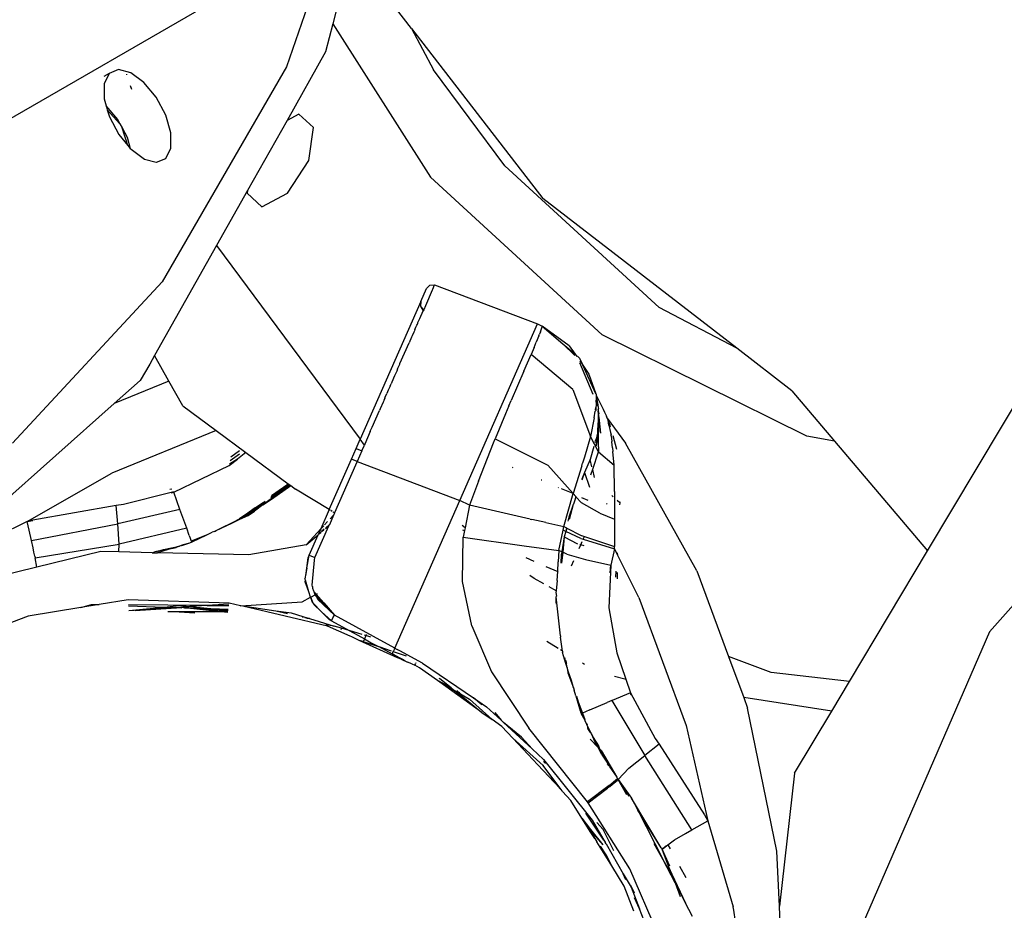
# Model space of a CAD drawing. Units: inches. Extents: x -180 to 230, y -316 to 200.
# Drawn here: x -11 to -6, y -149 to -145 of the extents above; entities that cross this region are included whole.
import ezdxf

# ---------------------------------------------------------------- set-up
doc = ezdxf.new("R2010")
doc.units = ezdxf.units.IN
doc.header["$MEASUREMENT"] = 0
doc.layers.add('DIMENSIONS', color=8, linetype='Continuous')
doc.layers.add('ES_Equipment', color=7, linetype='Continuous')
doc.styles.get("Standard").update_dxf_attribs({"font": 'arial.ttf'})
doc.dimstyles.new('ISO-25', dxfattribs={"dimtxt": 10, "dimasz": 10, "dimexe": 5.25, "dimexo": 0.625, "dimtad": 0, "dimdec": 0, "dimlunit": 4, "dimtxsty": 'Standard', "dimblk": 'ARCHTICK', "dimcen": 2.5, "dimdle": 5.5, "dimclrd": 256, "dimclre": 256, "dimclrt": 256, "dimadec": 0, "dimazin": 0, "dimtfac": 1, "dimtdec": 0, "dimtmove": 0, "dimatfit": 3, "dimfxl": 1, "dimarcsym": 0})

# ---------------------------------------------------------------- blocks, each defined once
blk = doc.blocks.new('_ArchTick')
at = {"color": 0, "linetype": 'ByBlock', "const_width": 0.15}
blk.add_lwpolyline([(-0.5, -0.5), (0.5, 0.5)], dxfattribs=at)
blk = doc.blocks.new('*D2')
at = {"layer": 'Defpoints', "color": 0, "transparency": 16777216}
for p in [(-27.7268, 141.0572), (-173.3966, -310.914), (61.07, -310.914)]:
    blk.add_point(p, dxfattribs=at)
at = {"layer": 'DIMENSIONS', "lineweight": -2, "transparency": 16777216}
for p, q in [((-173.3966, 146.5572), (-173.3966, -67.1308)), ((-28.3518, 141.0572), (-178.6466, 141.0572)), ((-173.3966, -316.414), (-173.3966, -102.726)), ((60.445, -310.914), (-178.6466, -310.914))]:
    blk.add_line(p, q, dxfattribs=at)
at = {"layer": 'DIMENSIONS', "lineweight": -2, "transparency": 16777216, "xscale": 10, "yscale": 10, "zscale": 10}
for p, rotation in [((-173.3966, 141.0572), 90), ((-173.3966, -310.914), 270)]:
    blk.add_blockref('_ArchTick', p, dxfattribs=dict(at, rotation=rotation))
at = {"layer": 'DIMENSIONS', "transparency": 16777216, "insert": (-173.3966, -84.9284), "char_height": 10, "attachment_point": 5, "rotation": 90}
blk.add_mtext('37\'-8"', dxfattribs=at)

msp = doc.modelspace()

# ---------------------------------------------------------------- linework, layer by layer
at = {"layer": 'ES_Equipment'}
for p, q in [((-9.5391, -144.1259), (-9.6592, -144.5948)), ((-9.6598, -144.1518), (-11.3702, -145.1393)), ((-9.6598, -144.1518), (-9.8842, -144.8043)), ((-9.2775, -144.6181), (-9.366, -144.5036)), ((-9.6592, -144.5948), (-9.6942, -144.7312)), ((-9.6592, -144.5948), (-9.1848, -145.3405)), ((-9.2775, -144.6181), (-8.6399, -145.4441)), ((-9.2775, -144.6181), (-9.171, -144.8185)), ((-9.6942, -144.7312), (-9.8818, -145.0645)), ((-9.8842, -144.8043), (-10.4881, -145.8485)), ((-10.7459, -144.8362), (-10.771, -144.8508)), ((-10.7459, -144.8362), (-10.7702, -144.8865)), ((-10.7006, -144.8174), (-10.7459, -144.8362)), ((-10.6411, -144.8329), (-10.7006, -144.8174)), ((-10.659, -144.8433), (-10.6601, -144.8401)), ((-10.5766, -144.8804), (-10.6411, -144.8329)), ((-8.8239, -145.2856), (-9.171, -144.8185)), ((-10.7702, -144.8865), (-10.7698, -144.9605)), ((-10.6352, -144.9142), (-10.6413, -144.896)), ((-10.5168, -144.9525), (-10.5766, -144.8804)), ((-10.7698, -144.9605), (-10.7604, -144.9931)), ((-10.7043, -145.0608), (-10.7604, -144.9931)), ((-10.7604, -144.9931), (-10.7547, -145.0126)), ((-10.4709, -145.0384), (-10.5168, -144.9525)), ((-10.6931, -145.0817), (-10.7547, -145.0126)), ((-10.7547, -145.0126), (-10.7447, -145.0471)), ((-10.4459, -145.125), (-10.4709, -145.0384)), ((-9.8241, -145.0339), (-9.8818, -145.0645)), ((-9.7524, -145.0999), (-9.8241, -145.0339)), ((-10.7447, -145.0471), (-10.6988, -145.133)), ((-10.6931, -145.0817), (-10.7043, -145.0608)), ((-10.6931, -145.0817), (-10.6831, -145.1004)), ((-9.8818, -145.0645), (-10.0741, -145.406)), ((-10.6988, -145.133), (-10.6548, -145.1862)), ((-10.6548, -145.1862), (-10.6831, -145.1004)), ((-10.6831, -145.1004), (-10.6584, -145.1467)), ((-10.4455, -145.199), (-10.4459, -145.125)), ((-9.7755, -145.2593), (-9.7524, -145.0999)), ((-10.6584, -145.1467), (-10.6428, -145.2007)), ((-10.6548, -145.1862), (-10.6428, -145.2007)), ((-10.6428, -145.2007), (-10.6391, -145.2051)), ((-10.6391, -145.2051), (-10.5746, -145.2526)), ((-10.4698, -145.2492), (-10.4455, -145.199)), ((-10.5746, -145.2526), (-10.5169, -145.2676)), ((-10.5169, -145.2676), (-10.5174, -145.2662)), ((-10.5169, -145.2676), (-10.5151, -145.268)), ((-10.5151, -145.268), (-10.4698, -145.2492)), ((-9.8798, -145.4186), (-9.7755, -145.2593)), ((-8.8239, -145.2856), (-8.0739, -145.9742)), ((-9.1848, -145.3405), (-8.351, -146.1073)), ((-10.0741, -145.406), (-10.2245, -145.6731)), ((-10.0741, -145.406), (-10.0759, -145.4186)), ((-10.0759, -145.4186), (-10.0042, -145.4846)), ((-10.0042, -145.4846), (-9.8798, -145.4186)), ((-7.6972, -146.1719), (-8.6399, -145.4441)), ((-10.2245, -145.6731), (-10.5248, -146.2064)), ((-10.2245, -145.6731), (-9.5268, -146.6142)), ((-11.2157, -146.6337), (-10.4881, -145.8485)), ((-9.2322, -145.9441), (-9.2043, -145.8807)), ((-9.1761, -145.8896), (-9.2095, -145.9652)), ((-9.2043, -145.8807), (-9.1874, -145.8645)), ((-9.1874, -145.8645), (-9.1647, -145.8641)), ((-9.1747, -145.8865), (-9.1761, -145.8896)), ((-9.1739, -145.8845), (-9.1747, -145.8865)), ((-9.1739, -145.8845), (-9.1647, -145.8641)), ((-9.1647, -145.8641), (-8.6656, -146.0529)), ((-9.2322, -145.9441), (-9.5268, -146.6142)), ((-9.2322, -145.9441), (-9.233, -145.9671)), ((-6.7717, -147.1569), (-6.032, -145.9181)), ((-9.2369, -146.0276), (-9.2202, -145.9895)), ((-9.233, -145.9671), (-9.2179, -145.9843)), ((-9.233, -145.9671), (-9.2202, -145.9895)), ((-9.2179, -145.9843), (-9.2202, -145.9895)), ((-9.2095, -145.9652), (-9.2179, -145.9843)), ((-7.6972, -146.1719), (-8.0739, -145.9742)), ((-9.2488, -146.0544), (-9.2467, -146.05)), ((-9.2467, -146.05), (-9.2457, -146.0472)), ((-9.2457, -146.0472), (-9.2369, -146.0276)), ((-5.1045, -146.005), (-6.47, -147.5493)), ((-9.266, -146.0932), (-9.2743, -146.1118)), ((-9.2627, -146.0863), (-9.266, -146.0932)), ((-9.2606, -146.0811), (-9.2627, -146.0863)), ((-9.2606, -146.0811), (-9.2558, -146.0699)), ((-9.2558, -146.0699), (-9.2516, -146.0603)), ((-9.2516, -146.0603), (-9.2488, -146.0544)), ((-9.0427, -146.9108), (-8.6656, -146.0529)), ((-8.6656, -146.0529), (-8.6422, -146.0647)), ((-8.6504, -146.0919), (-8.6555, -146.1041)), ((-8.6504, -146.0919), (-8.6476, -146.0826)), ((-8.6476, -146.0826), (-8.6422, -146.0678)), ((-8.6422, -146.0678), (-8.6422, -146.0647)), ((-8.6422, -146.0647), (-8.5419, -146.1504)), ((-8.5113, -146.1599), (-8.6422, -146.0647)), ((-9.3332, -146.2458), (-9.2887, -146.1447)), ((-9.2765, -146.1178), (-9.2887, -146.1447)), ((-9.2743, -146.1118), (-9.2765, -146.1178)), ((-8.6821, -146.1682), (-8.6713, -146.1421)), ((-8.6579, -146.1109), (-8.6713, -146.1421)), ((-8.6579, -146.1109), (-8.6555, -146.1041)), ((-7.3576, -146.5987), (-8.351, -146.1073)), ((-8.6821, -146.1682), (-8.6967, -146.2018)), ((-8.4831, -146.2075), (-8.5419, -146.1504)), ((-8.5419, -146.1504), (-8.4824, -146.2012)), ((-8.5113, -146.1599), (-8.4824, -146.2012)), ((-7.4303, -146.3779), (-7.6972, -146.1719)), ((-10.5248, -146.2064), (-10.5488, -146.2491)), ((-10.455, -146.3314), (-10.5248, -146.2064)), ((-8.7321, -146.2826), (-8.6967, -146.2018)), ((-8.4943, -146.3722), (-8.6967, -146.2018)), ((-8.4824, -146.2012), (-8.4748, -146.212)), ((-8.4824, -146.2012), (-8.4611, -146.2193)), ((-8.4611, -146.2193), (-8.447, -146.2502)), ((-8.4599, -146.2334), (-8.4471, -146.2515)), ((-10.5488, -146.2491), (-10.5951, -146.3278)), ((-9.3489, -146.2829), (-9.3596, -146.306)), ((-9.3444, -146.2714), (-9.3489, -146.2829)), ((-9.3444, -146.2714), (-9.334, -146.2488)), ((-9.334, -146.2488), (-9.3332, -146.2458)), ((-8.7321, -146.2826), (-8.7938, -146.4258)), ((-8.3947, -146.3972), (-8.4591, -146.2422)), ((-8.447, -146.2502), (-8.4471, -146.2515)), ((-8.4471, -146.2515), (-8.4449, -146.2547)), ((-8.4449, -146.2547), (-8.4154, -146.2969)), ((-8.3811, -146.3937), (-8.4449, -146.2547)), ((-10.5951, -146.3278), (-10.7209, -146.4398)), ((-10.455, -146.3314), (-10.7209, -146.4398)), ((-10.3883, -146.451), (-10.455, -146.3314)), ((-9.3639, -146.3171), (-9.3766, -146.3449)), ((-9.3596, -146.306), (-9.3639, -146.3171)), ((-8.4154, -146.2969), (-8.3811, -146.3937)), ((-9.3898, -146.3762), (-9.3974, -146.3924)), ((-9.3815, -146.3559), (-9.3898, -146.3762)), ((-9.3815, -146.3559), (-9.3781, -146.3482)), ((-9.3781, -146.3482), (-9.3766, -146.3449)), ((-8.4943, -146.3722), (-8.4076, -146.601)), ((-7.4303, -146.3779), (-7.2224, -146.6238)), ((-9.4121, -146.4272), (-9.4147, -146.4331)), ((-9.4113, -146.4254), (-9.4121, -146.4272)), ((-9.4072, -146.4148), (-9.4113, -146.4254)), ((-9.4072, -146.4148), (-9.4052, -146.4102)), ((-9.4052, -146.4102), (-9.3974, -146.3924)), ((-8.8044, -146.4513), (-8.7938, -146.4258)), ((-8.3805, -146.4158), (-8.3816, -146.4288)), ((-8.3808, -146.43), (-8.3816, -146.4288)), ((-8.3811, -146.3937), (-8.3808, -146.3947)), ((-8.3808, -146.3947), (-8.3797, -146.3966)), ((-8.3801, -146.4325), (-8.3808, -146.43)), ((-8.3806, -146.3959), (-8.3801, -146.3989)), ((-8.3801, -146.3989), (-8.3805, -146.4158)), ((-8.3797, -146.3966), (-8.3801, -146.3989)), ((-8.3801, -146.3989), (-8.378, -146.4105)), ((-8.3801, -146.3989), (-8.3464, -146.4675)), ((-8.3718, -146.4523), (-8.3801, -146.4325)), ((-8.3801, -146.4325), (-8.3796, -146.448)), ((-8.378, -146.4105), (-8.3749, -146.4288)), ((-8.3749, -146.4288), (-8.3732, -146.4383)), ((-10.7209, -146.4398), (-11.7138, -147.3235)), ((-10.3883, -146.451), (-10.2255, -146.5715)), ((-9.4682, -146.5552), (-9.4328, -146.4743)), ((-9.43, -146.4667), (-9.4328, -146.4743)), ((-9.4147, -146.4331), (-9.43, -146.4667)), ((-8.8044, -146.4513), (-8.8208, -146.4897)), ((-8.3896, -146.5106), (-8.3845, -146.4782)), ((-8.3825, -146.4748), (-8.3845, -146.4782)), ((-8.3833, -146.471), (-8.3816, -146.46)), ((-8.3818, -146.4713), (-8.3825, -146.4748)), ((-8.3816, -146.46), (-8.3818, -146.4713)), ((-8.3796, -146.448), (-8.3816, -146.46)), ((-8.3732, -146.4383), (-8.3727, -146.4451)), ((-8.3727, -146.4451), (-8.3718, -146.4523)), ((-8.3718, -146.4523), (-8.3701, -146.4562)), ((-8.3704, -146.478), (-8.3709, -146.5092)), ((-8.3703, -146.4693), (-8.3704, -146.478)), ((-8.3648, -146.5188), (-8.3704, -146.478)), ((-8.3693, -146.4642), (-8.3703, -146.4665)), ((-8.3703, -146.4665), (-8.3703, -146.4693)), ((-8.3655, -146.4901), (-8.3703, -146.4693)), ((-8.3701, -146.4562), (-8.3702, -146.4588)), ((-8.3702, -146.4588), (-8.3693, -146.4642)), ((-8.3464, -146.4675), (-8.3397, -146.4816)), ((-8.8208, -146.4897), (-8.8709, -146.6113)), ((-8.3896, -146.5106), (-8.4076, -146.601)), ((-8.3709, -146.5092), (-8.3712, -146.5328)), ((-8.3683, -146.6512), (-8.3678, -146.5134)), ((-8.364, -146.5202), (-8.3648, -146.5188)), ((-8.3638, -146.5229), (-8.3646, -146.5211)), ((-8.3579, -146.5846), (-8.3638, -146.5229)), ((-8.3397, -146.4816), (-8.3319, -146.4979)), ((-8.3319, -146.4979), (-8.3306, -146.5011)), ((-8.3287, -146.5059), (-8.3306, -146.5011)), ((-8.3268, -146.5109), (-8.3287, -146.5059)), ((-8.3226, -146.5219), (-8.3268, -146.5109)), ((-8.3268, -146.5109), (-8.238, -146.6328)), ((-8.3226, -146.5219), (-8.3149, -146.5419)), ((-8.3186, -146.5454), (-8.3226, -146.5219)), ((-10.2255, -146.5715), (-10.7321, -146.7781)), ((-10.2255, -146.5715), (-10.0814, -146.6782)), ((-9.4774, -146.5764), (-9.5045, -146.6382)), ((-9.4774, -146.5764), (-9.4761, -146.5719)), ((-9.4761, -146.5719), (-9.4682, -146.5552)), ((-8.372, -146.5814), (-8.3713, -146.534)), ((-8.3712, -146.5328), (-8.3713, -146.534)), ((-8.3186, -146.5454), (-8.3102, -146.5813)), ((-8.3149, -146.5419), (-8.3144, -146.543)), ((-8.3144, -146.543), (-8.3131, -146.5466)), ((-8.3131, -146.5466), (-8.3117, -146.5529)), ((-9.5461, -146.6583), (-9.5268, -146.6142)), ((-9.5062, -146.642), (-9.5268, -146.6142)), ((-8.8788, -146.6309), (-8.8709, -146.6113)), ((-8.8709, -146.6113), (-8.6147, -146.7391)), ((-8.4076, -146.601), (-8.4366, -146.7007)), ((-8.3694, -146.6745), (-8.4076, -146.601)), ((-8.3857, -146.6295), (-8.3832, -146.6203)), ((-8.3791, -146.6064), (-8.3832, -146.6203)), ((-8.3791, -146.6064), (-8.3809, -146.6454)), ((-8.3769, -146.5985), (-8.3791, -146.6064)), ((-8.3768, -146.6161), (-8.3778, -146.6267)), ((-8.372, -146.5814), (-8.3769, -146.5985)), ((-8.3769, -146.5985), (-8.3768, -146.6161)), ((-8.3102, -146.5813), (-8.3078, -146.5913)), ((-8.3072, -146.5967), (-8.3078, -146.5913)), ((-8.3072, -146.5967), (-8.3049, -146.6254)), ((-8.2998, -146.596), (-8.2817, -146.6616)), ((-7.2224, -146.6238), (-7.3576, -146.5987)), ((-7.2224, -146.6238), (-6.7717, -147.1569)), ((-10.1543, -146.7001), (-10.1133, -146.6681)), ((-9.5688, -146.71), (-9.5461, -146.6583)), ((-9.5461, -146.6583), (-9.519, -146.6702)), ((-9.519, -146.6702), (-9.5417, -146.7219)), ((-9.519, -146.6702), (-9.5062, -146.642)), ((-9.5045, -146.6382), (-9.5062, -146.642)), ((-8.9522, -146.8173), (-8.8788, -146.6309)), ((-8.3911, -146.6485), (-8.4093, -146.7125)), ((-8.3778, -146.6267), (-8.3809, -146.6454)), ((-8.3683, -146.6512), (-8.3694, -146.6745)), ((-8.3042, -146.6266), (-8.3049, -146.6254)), ((-8.3013, -146.6551), (-8.3042, -146.6266)), ((-8.3013, -146.6551), (-8.2991, -146.6729)), ((-7.8918, -147.2534), (-8.238, -146.6328)), ((-10.1631, -146.7421), (-10.1226, -146.7105)), ((-10.1226, -146.7105), (-10.1617, -146.7354)), ((-10.1579, -146.7176), (-10.1127, -146.6846)), ((-10.0814, -146.6782), (-10.1226, -146.7105)), ((-10.0814, -146.6782), (-9.8766, -146.8299)), ((-9.6769, -146.9558), (-9.5688, -146.71)), ((-9.5417, -146.7219), (-9.5688, -146.71)), ((-8.4366, -146.7007), (-8.4465, -146.7305)), ((-8.4093, -146.7125), (-8.437, -146.7754)), ((-8.4017, -146.7477), (-8.4093, -146.7125)), ((-8.3699, -146.6761), (-8.3987, -146.7616)), ((-8.3694, -146.6745), (-8.3699, -146.6761)), ((-8.3694, -146.6745), (-8.2927, -146.7399)), ((-8.2927, -146.7399), (-8.2991, -146.6729)), ((-10.4323, -146.871), (-10.1631, -146.7421)), ((-9.5498, -146.7403), (-9.6509, -146.9716)), ((-9.5417, -146.7219), (-9.5498, -146.7403)), ((-9.5417, -146.7219), (-9.0427, -146.9108)), ((-8.7837, -146.752), (-8.7869, -146.7506)), ((-8.4923, -146.8782), (-8.6147, -146.7391)), ((-8.4502, -146.7429), (-8.4923, -146.8782)), ((-8.4502, -146.7429), (-8.4465, -146.7305)), ((-8.3987, -146.7616), (-8.4078, -146.7885)), ((-8.3987, -146.7616), (-8.3904, -146.8003)), ((-8.2906, -146.8675), (-8.2927, -146.7399)), ((-11.1446, -147.0137), (-10.7321, -146.7781)), ((-8.6439, -146.8134), (-8.6471, -146.812)), ((-8.437, -146.7754), (-8.4503, -146.8079)), ((-8.437, -146.7754), (-8.4503, -146.8134)), ((-8.437, -146.7754), (-8.4132, -146.8469)), ((-10.4509, -146.8572), (-10.4409, -146.8542)), ((-9.8671, -146.8369), (-9.9987, -146.933)), ((-9.9591, -146.8941), (-9.8824, -146.8357)), ((-9.9575, -146.9052), (-9.8638, -146.8393)), ((-9.9566, -146.888), (-9.8824, -146.8357)), ((-9.9147, -146.8678), (-9.8736, -146.832)), ((-9.8824, -146.8357), (-9.9147, -146.8678)), ((-9.8824, -146.8357), (-9.8811, -146.8344)), ((-9.8766, -146.8299), (-9.8811, -146.8344)), ((-9.8811, -146.8344), (-9.8757, -146.8305)), ((-9.8766, -146.8299), (-9.8757, -146.8305)), ((-9.8757, -146.8305), (-9.8736, -146.832)), ((-9.8736, -146.832), (-9.8671, -146.8369)), ((-9.8671, -146.8369), (-9.8638, -146.8393)), ((-9.8638, -146.8393), (-9.8404, -146.8566)), ((-9.6769, -146.9558), (-9.8404, -146.8566)), ((-8.9522, -146.8173), (-8.9961, -146.9342)), ((-8.5626, -146.8492), (-8.5641, -146.8485)), ((-8.4923, -146.8782), (-8.5483, -146.8554)), ((-10.4439, -146.873), (-10.6762, -146.9316)), ((-10.4439, -146.873), (-10.4337, -146.8684)), ((-10.4323, -146.871), (-10.4439, -146.873)), ((-10.4431, -146.8748), (-10.4323, -146.871)), ((-10.4019, -146.9549), (-10.4323, -146.871)), ((-9.9987, -146.933), (-9.9575, -146.9052)), ((-9.9147, -146.8678), (-9.961, -146.8988)), ((-9.3584, -147.6292), (-9.0427, -146.9108)), ((-8.9961, -146.9342), (-9.0427, -146.9108)), ((-8.5368, -147.0381), (-8.4923, -146.8782)), ((-8.4923, -146.8782), (-8.4791, -146.8923)), ((-8.4843, -146.9105), (-8.49, -146.9301)), ((-8.4791, -146.8923), (-8.4843, -146.9105)), ((-8.4783, -146.8932), (-8.4843, -146.9105)), ((-8.4791, -146.8923), (-8.4783, -146.8932)), ((-8.4783, -146.8932), (-8.4507, -146.9226)), ((-8.4193, -146.9122), (-8.4506, -146.8984)), ((-8.2969, -146.894), (-8.3043, -146.8874)), ((-8.2906, -146.8675), (-8.2919, -147.0023)), ((-8.2652, -146.9223), (-8.278, -146.9109)), ((-10.7108, -146.9358), (-11.116, -147.0066)), ((-10.6762, -146.9316), (-10.7108, -146.9358)), ((-10.7043, -147.0252), (-10.7108, -146.9358)), ((-10.4019, -146.9549), (-10.7043, -147.0252)), ((-10.369, -147.0456), (-10.4019, -146.9549)), ((-9.9955, -146.9218), (-10.1131, -147.001)), ((-10.1131, -147.001), (-10.037, -146.9456)), ((-10.0742, -146.9818), (-9.9955, -146.9218)), ((-9.9987, -146.933), (-10.0402, -146.9633)), ((-9.9955, -146.9218), (-9.9921, -146.9193)), ((-9.9883, -146.917), (-9.9921, -146.9193)), ((-9.6769, -146.9558), (-9.7183, -147.0499)), ((-9.6716, -146.9591), (-9.6769, -146.9558)), ((-8.9961, -146.9342), (-9.017, -147.0439)), ((-8.7008, -147.0019), (-8.9961, -146.9342)), ((-8.4916, -146.9311), (-8.5133, -146.9931)), ((-8.4916, -146.9311), (-8.511, -147.0035)), ((-8.49, -146.9301), (-8.4916, -146.9311)), ((-8.3631, -146.9728), (-8.4507, -146.9226)), ((-8.3305, -146.9255), (-8.3262, -146.9289)), ((-8.2652, -146.9223), (-8.2666, -146.9323)), ((-8.2649, -146.918), (-8.2652, -146.9223)), ((-11.116, -147.0066), (-11.1446, -147.0137)), ((-10.2254, -147.0566), (-10.1199, -147.0051)), ((-10.1309, -147.0124), (-10.1145, -147.0046)), ((-10.1199, -147.0051), (-10.1309, -147.0124)), ((-10.1199, -147.0051), (-10.1162, -147.0026)), ((-10.1162, -147.0026), (-10.1131, -147.001)), ((-10.1145, -147.0046), (-10.0742, -146.9818)), ((-10.1145, -147.0046), (-10.0697, -146.984)), ((-10.1131, -147.001), (-10.0742, -146.9818)), ((-10.0697, -146.984), (-10.0402, -146.9633)), ((-9.6561, -146.9821), (-9.6762, -147.0292)), ((-9.6561, -146.9821), (-9.6724, -146.9999)), ((-9.6631, -146.9642), (-9.6691, -146.9606)), ((-9.6509, -146.9716), (-9.6572, -146.9678)), ((-9.655, -146.9809), (-9.6561, -146.9821)), ((-9.6509, -146.9716), (-9.655, -146.9809)), ((-8.7008, -147.0019), (-8.6927, -147.0037)), ((-8.6245, -147.0191), (-8.6927, -147.0037)), ((-8.5133, -146.9931), (-8.5178, -147.0126)), ((-8.3631, -146.9728), (-8.2919, -147.0023)), ((-8.2919, -147.0023), (-8.2914, -147.1353)), ((-11.1446, -147.0137), (-11.5469, -147.2123)), ((-11.1446, -147.0137), (-11.1168, -147.0086)), ((-11.1341, -147.0563), (-11.1446, -147.0137)), ((-11.1228, -147.1063), (-10.7043, -147.0252)), ((-10.6971, -147.123), (-10.7043, -147.0252)), ((-10.369, -147.0456), (-10.6971, -147.123)), ((-10.3563, -147.0821), (-10.369, -147.0456)), ((-10.2254, -147.0566), (-10.1497, -147.0218)), ((-10.1497, -147.0218), (-10.1335, -147.0142)), ((-10.1309, -147.0124), (-10.1335, -147.0142)), ((-9.7183, -147.0499), (-9.7889, -147.1271)), ((-9.7469, -147.1886), (-9.6793, -147.0348)), ((-9.7183, -147.0499), (-9.7295, -147.0754)), ((-9.7037, -147.0341), (-9.7183, -147.0499)), ((-9.7009, -147.0506), (-9.714, -147.062)), ((-9.714, -147.062), (-9.7026, -147.0544)), ((-9.6845, -147.013), (-9.6997, -147.0297)), ((-9.6952, -147.0482), (-9.6793, -147.0348)), ((-9.6772, -147.03), (-9.6932, -147.044)), ((-9.6793, -147.0348), (-9.6783, -147.034)), ((-9.6772, -147.03), (-9.6783, -147.034)), ((-9.6762, -147.0292), (-9.6772, -147.03)), ((-9.017, -147.0439), (-9.0309, -147.0336)), ((-9.029, -147.0538), (-9.0197, -147.0579)), ((-9.017, -147.0439), (-9.0197, -147.0579)), ((-8.6245, -147.0191), (-8.5368, -147.0381)), ((-8.541, -147.0552), (-8.5368, -147.0381)), ((-8.5368, -147.0381), (-8.5251, -147.0442)), ((-8.5251, -147.0442), (-8.5277, -147.0615)), ((-8.523, -147.0453), (-8.5277, -147.0615)), ((-8.5251, -147.0442), (-8.523, -147.0453)), ((-8.523, -147.0453), (-8.4528, -147.0817)), ((-11.1228, -147.1063), (-11.1341, -147.0563)), ((-10.3563, -147.0821), (-10.3523, -147.0939)), ((-10.3523, -147.0939), (-10.3475, -147.1092)), ((-10.274, -147.0805), (-10.3475, -147.1092)), ((-10.3425, -147.1129), (-10.274, -147.0805)), ((-10.274, -147.0805), (-10.245, -147.0662)), ((-10.2334, -147.0614), (-10.245, -147.0662)), ((-10.2334, -147.0614), (-10.2254, -147.0566)), ((-9.7889, -147.1271), (-9.7306, -147.078)), ((-9.774, -147.1767), (-9.7306, -147.078)), ((-9.7306, -147.078), (-9.7295, -147.0754)), ((-9.7295, -147.0754), (-9.718, -147.0674)), ((-9.7167, -147.0643), (-9.718, -147.0674)), ((-9.7154, -147.0652), (-9.714, -147.062)), ((-9.0301, -147.3044), (-9.0256, -147.089)), ((-9.0197, -147.0579), (-9.0256, -147.089)), ((-9.0256, -147.089), (-8.7294, -147.1324)), ((-8.5609, -147.1552), (-8.541, -147.0552)), ((-8.5353, -147.0878), (-8.547, -147.1615)), ((-8.5353, -147.0878), (-8.5429, -147.1633)), ((-8.5277, -147.0615), (-8.541, -147.0552)), ((-8.5277, -147.0615), (-8.5353, -147.0878)), ((-8.5353, -147.0878), (-8.4707, -147.1223)), ((-8.4545, -147.0963), (-8.5277, -147.0615)), ((-8.4545, -147.0963), (-8.4428, -147.0992)), ((-8.4518, -147.0822), (-8.4374, -147.087)), ((-8.4428, -147.0992), (-8.4374, -147.087)), ((-8.4428, -147.0992), (-8.2911, -147.1467)), ((-8.4374, -147.087), (-8.2914, -147.1353)), ((-11.1148, -147.1414), (-11.1228, -147.1063)), ((-11.111, -147.1619), (-11.1148, -147.1414)), ((-11.1048, -147.1909), (-10.6971, -147.123)), ((-10.6994, -147.1614), (-10.6971, -147.123)), ((-10.4429, -147.1444), (-10.5161, -147.1596)), ((-10.5161, -147.1596), (-10.4818, -147.1502)), ((-10.4429, -147.1444), (-10.5019, -147.1626)), ((-10.4818, -147.1502), (-10.4043, -147.133)), ((-10.4043, -147.133), (-10.4429, -147.1444)), ((-10.4429, -147.1444), (-10.4197, -147.1396)), ((-10.4043, -147.133), (-10.4197, -147.1396)), ((-10.3942, -147.1294), (-10.4043, -147.133)), ((-10.3942, -147.1294), (-10.3913, -147.1275)), ((-10.3942, -147.1294), (-10.392, -147.1301)), ((-10.392, -147.1301), (-10.353, -147.1165)), ((-10.3913, -147.1275), (-10.3852, -147.1248)), ((-10.3842, -147.1246), (-10.3852, -147.1248)), ((-10.3842, -147.1246), (-10.353, -147.1165)), ((-10.353, -147.1165), (-10.3508, -147.1158)), ((-10.3508, -147.1158), (-10.3457, -147.1144)), ((-10.3475, -147.1092), (-10.3465, -147.1109)), ((-10.3465, -147.1109), (-10.3461, -147.1132)), ((-10.3461, -147.1132), (-10.3425, -147.1129)), ((-10.3461, -147.1132), (-10.3457, -147.1144)), ((-10.3457, -147.1144), (-10.3425, -147.1129)), ((-9.7889, -147.1271), (-10.0679, -147.176)), ((-8.7294, -147.1324), (-8.5609, -147.1552)), ((-8.4631, -147.1454), (-8.4552, -147.1274)), ((-8.4552, -147.1274), (-8.4597, -147.1263)), ((-8.4552, -147.1274), (-8.4478, -147.1107)), ((-8.4388, -147.1317), (-8.4552, -147.1274)), ((-8.2911, -147.1467), (-8.3086, -147.226)), ((-8.2911, -147.1467), (-8.2914, -147.1353)), ((-8.2767, -147.1738), (-8.2911, -147.1467)), ((-11.1064, -147.1819), (-11.111, -147.1619)), ((-11.1064, -147.1819), (-11.1048, -147.1909)), ((-11.0967, -147.235), (-11.1048, -147.1909)), ((-10.7866, -147.1594), (-11.0967, -147.235)), ((-10.6994, -147.1614), (-10.7866, -147.1594)), ((-10.5364, -147.1652), (-10.6994, -147.1614)), ((-10.5364, -147.1652), (-10.5234, -147.1612)), ((-10.5364, -147.1652), (-10.5108, -147.1657)), ((-10.5223, -147.1609), (-10.5234, -147.1612)), ((-10.5161, -147.1596), (-10.5223, -147.1609)), ((-10.5019, -147.1626), (-10.5108, -147.1657)), ((-10.0679, -147.176), (-10.5108, -147.1657)), ((-9.7854, -147.2409), (-9.774, -147.1767)), ((-9.7854, -147.2409), (-9.7793, -147.1897)), ((-9.7793, -147.1897), (-9.774, -147.1767)), ((-9.774, -147.1767), (-9.7469, -147.1886)), ((-9.7477, -147.2022), (-9.7469, -147.1886)), ((-8.7222, -147.1887), (-8.6823, -147.2062)), ((-8.5609, -147.1552), (-8.565, -147.2092)), ((-8.547, -147.1615), (-8.5609, -147.1552)), ((-8.5497, -147.1739), (-8.5514, -147.2155)), ((-8.547, -147.1615), (-8.5497, -147.1739)), ((-8.5429, -147.1633), (-8.5482, -147.2164)), ((-8.5454, -147.1617), (-8.547, -147.1615)), ((-8.5429, -147.1633), (-8.5454, -147.1617)), ((-8.5224, -147.1725), (-8.5429, -147.1633)), ((-8.5224, -147.1725), (-8.4323, -147.1988)), ((-8.2767, -147.1738), (-8.2777, -147.1736)), ((-8.2767, -147.1738), (-8.2768, -147.1754)), ((-8.1733, -147.3831), (-8.2768, -147.1754)), ((-8.2767, -147.1738), (-8.2765, -147.1665)), ((-7.1505, -147.791), (-6.7717, -147.1569)), ((-11.0967, -147.235), (-11.4851, -147.3296)), ((-9.7854, -147.2409), (-9.7947, -147.2926)), ((-9.7898, -147.2771), (-9.7854, -147.2409)), ((-9.76, -147.3227), (-9.7477, -147.2022)), ((-8.6245, -147.2316), (-8.5667, -147.257)), ((-8.5667, -147.257), (-8.565, -147.2092)), ((-8.5, -147.2293), (-8.4887, -147.2037)), ((-8.4323, -147.1988), (-8.3086, -147.226)), ((-8.3086, -147.226), (-8.3184, -147.4332)), ((-8.313, -147.2638), (-8.3086, -147.226)), ((-9.7925, -147.2992), (-9.7947, -147.2926)), ((-8.6821, -147.2909), (-8.703, -147.2755)), ((-8.6351, -147.3168), (-8.6821, -147.2909)), ((-8.5692, -147.3004), (-8.5667, -147.257)), ((-8.5667, -147.257), (-8.5641, -147.2581)), ((-8.2842, -147.2544), (-8.287, -147.2845)), ((-8.2778, -147.2617), (-8.2782, -147.2921)), ((-7.8918, -147.2534), (-7.7376, -147.6695)), ((-9.7934, -147.3068), (-9.7925, -147.2992)), ((-9.7753, -147.3554), (-9.7934, -147.3068)), ((-9.7753, -147.3554), (-9.7925, -147.2992)), ((-9.7562, -147.3356), (-9.76, -147.3227)), ((-9.7564, -147.3387), (-9.7562, -147.3356)), ((-9.7515, -147.3514), (-9.7564, -147.3387)), ((-9.7562, -147.3356), (-9.7558, -147.3291)), ((-8.9842, -147.5204), (-9.0301, -147.3044)), ((-8.5753, -147.3497), (-8.6083, -147.3315)), ((-8.5692, -147.3004), (-8.5753, -147.3497)), ((-9.8078, -147.4038), (-9.7673, -147.3815)), ((-9.7673, -147.3815), (-9.7753, -147.3554)), ((-9.7673, -147.3815), (-9.7659, -147.3808)), ((-9.7673, -147.3815), (-9.76, -147.4051)), ((-9.7549, -147.4104), (-9.7673, -147.3815)), ((-9.7659, -147.3808), (-9.7446, -147.3692)), ((-9.7549, -147.4104), (-9.7659, -147.3808)), ((-9.7503, -147.3553), (-9.7515, -147.3514)), ((-9.7407, -147.367), (-9.7503, -147.3553)), ((-9.7446, -147.3692), (-9.7503, -147.3553)), ((-9.7446, -147.3692), (-9.7407, -147.367)), ((-9.7437, -147.3717), (-9.7446, -147.3692)), ((-9.7365, -147.3792), (-9.7437, -147.3717)), ((-9.7407, -147.367), (-9.7336, -147.3631)), ((-9.7036, -147.4088), (-9.7407, -147.367)), ((-9.7365, -147.3792), (-9.7407, -147.367)), ((-9.7318, -147.3932), (-9.7365, -147.3792)), ((-9.6518, -147.4685), (-9.7365, -147.3792)), ((-8.5753, -147.3497), (-8.5763, -147.3579)), ((-8.5763, -147.3579), (-8.5736, -147.3766)), ((-8.5752, -147.4032), (-8.5738, -147.3797)), ((-8.5738, -147.3797), (-8.5736, -147.3766)), ((-8.5527, -147.569), (-8.5738, -147.3797)), ((-8.1733, -147.3831), (-7.9428, -148.0049)), ((-10.8834, -147.4318), (-11.1385, -147.4739)), ((-10.8834, -147.4318), (-10.832, -147.4168)), ((-10.7948, -147.4171), (-10.8834, -147.4318)), ((-10.832, -147.4168), (-10.7948, -147.4171)), ((-10.654, -147.3939), (-10.7948, -147.4171)), ((-10.1632, -147.41), (-10.654, -147.3939)), ((-10.2688, -147.4216), (-10.6524, -147.4184)), ((-10.652, -147.4238), (-10.4787, -147.4295)), ((-10.6506, -147.4466), (-10.4787, -147.4295)), ((-10.6506, -147.4466), (-10.419, -147.4315)), ((-10.3948, -147.4323), (-10.619, -147.4481)), ((-10.4787, -147.4295), (-10.4059, -147.4223)), ((-10.4787, -147.4295), (-10.419, -147.4315)), ((-10.419, -147.4315), (-10.3539, -147.4272)), ((-10.419, -147.4315), (-10.3948, -147.4323)), ((-10.4059, -147.4223), (-10.3539, -147.4272)), ((-10.3904, -147.4319), (-10.3948, -147.4323)), ((-10.3839, -147.4326), (-10.3904, -147.4319)), ((-10.3805, -147.4327), (-10.3839, -147.4326)), ((-10.1685, -147.4497), (-10.3805, -147.4327)), ((-10.2012, -147.4518), (-10.3805, -147.4327)), ((-10.3805, -147.4327), (-10.2516, -147.4369)), ((-10.2688, -147.4216), (-10.3539, -147.4272)), ((-10.3539, -147.4272), (-10.2516, -147.4369)), ((-10.1639, -147.4147), (-10.2688, -147.4216)), ((-10.2688, -147.4216), (-10.1649, -147.4225)), ((-10.2516, -147.4369), (-10.1678, -147.4449)), ((-10.2516, -147.4369), (-10.1672, -147.4397)), ((-10.1074, -147.423), (-10.1632, -147.41)), ((-10.1074, -147.423), (-10.1063, -147.423)), ((-10.1063, -147.423), (-9.8078, -147.4038)), ((-10.0968, -147.4255), (-10.1063, -147.423)), ((-9.9355, -147.4485), (-10.0968, -147.4255)), ((-9.685, -147.5215), (-10.0968, -147.4255)), ((-9.76, -147.4051), (-9.7549, -147.4104)), ((-9.7523, -147.4172), (-9.7549, -147.4104)), ((-9.7135, -147.4526), (-9.7549, -147.4104)), ((-9.7523, -147.4172), (-9.7135, -147.4526)), ((-9.6518, -147.4685), (-9.7318, -147.3932)), ((-9.7036, -147.4088), (-9.6518, -147.4685)), ((-8.5736, -147.4156), (-8.5752, -147.4032)), ((-8.3184, -147.4332), (-8.28, -147.6516)), ((-11.1385, -147.4739), (-11.5115, -147.6143)), ((-10.405, -147.453), (-10.4608, -147.4533)), ((-10.2012, -147.4518), (-10.405, -147.453)), ((-10.405, -147.453), (-10.3292, -147.4576)), ((-10.1687, -147.4517), (-10.2012, -147.4518)), ((-10.1692, -147.4552), (-10.2012, -147.4518)), ((-9.8789, -147.4618), (-9.9355, -147.4485)), ((-9.8599, -147.4593), (-9.9355, -147.4485)), ((-9.8033, -147.4762), (-9.8599, -147.4593)), ((-9.8088, -147.4767), (-9.8033, -147.4762)), ((-9.7775, -147.4856), (-9.8033, -147.4762)), ((-9.7828, -147.4856), (-9.7939, -147.4818)), ((-9.7135, -147.4526), (-9.6774, -147.4895)), ((-9.6653, -147.4966), (-9.7135, -147.4526)), ((-9.6642, -147.4929), (-9.6587, -147.4816)), ((-9.6587, -147.4816), (-9.6518, -147.4685)), ((-9.3584, -147.6292), (-9.6518, -147.4685)), ((-9.7775, -147.4856), (-9.7828, -147.4856)), ((-9.7718, -147.4857), (-9.7775, -147.4856)), ((-9.7718, -147.4857), (-9.6527, -147.5214)), ((-9.6527, -147.5214), (-9.6934, -147.516)), ((-9.5758, -147.571), (-9.685, -147.5215)), ((-9.6774, -147.4895), (-9.6653, -147.4966)), ((-9.6653, -147.4966), (-9.6642, -147.4929)), ((-9.6653, -147.4966), (-9.5807, -147.5429)), ((-9.6177, -147.5318), (-9.6527, -147.5214)), ((-9.6177, -147.5318), (-9.6208, -147.5407)), ((-9.5807, -147.5429), (-9.6177, -147.5318)), ((-8.9842, -147.5204), (-8.8881, -147.7438)), ((-9.5172, -147.562), (-9.5807, -147.5429)), ((-9.5807, -147.5429), (-9.5197, -147.5763)), ((-9.5669, -147.5744), (-9.5758, -147.571)), ((-9.5309, -147.5913), (-9.5669, -147.5744)), ((-9.5197, -147.5763), (-9.5054, -147.5839)), ((-9.5009, -147.5723), (-9.5054, -147.5839)), ((-9.5009, -147.5668), (-9.5051, -147.5656)), ((-9.5009, -147.5668), (-9.4986, -147.5676)), ((-9.4986, -147.5676), (-9.4995, -147.5686)), ((-9.4963, -147.5625), (-9.4986, -147.5676)), ((-9.4746, -147.5757), (-9.4986, -147.5676)), ((-8.5527, -147.569), (-8.5528, -147.5752)), ((-8.5439, -147.6432), (-8.5528, -147.5752)), ((-6.47, -147.5493), (-7.1857, -149.1994)), ((-9.5112, -147.5962), (-9.5309, -147.5913)), ((-9.3445, -147.6758), (-9.5309, -147.5913)), ((-9.5112, -147.5962), (-9.5099, -147.594)), ((-9.5112, -147.5962), (-9.4377, -147.6212)), ((-9.5099, -147.594), (-9.5087, -147.5916)), ((-9.5078, -147.5899), (-9.5087, -147.5916)), ((-9.5069, -147.5876), (-9.5078, -147.5899)), ((-9.5069, -147.5876), (-9.5059, -147.5861)), ((-9.5059, -147.5861), (-9.5054, -147.5839)), ((-9.5054, -147.5839), (-9.4723, -147.6024)), ((-9.4723, -147.6024), (-9.463, -147.6074)), ((-9.463, -147.6074), (-9.4377, -147.6212)), ((-9.4377, -147.6212), (-9.4365, -147.6216)), ((-9.4365, -147.6216), (-9.3757, -147.6422)), ((-9.4365, -147.6216), (-9.3711, -147.6573)), ((-8.564, -147.6311), (-8.6203, -147.5969)), ((-9.3711, -147.6573), (-9.3692, -147.6528)), ((-9.3711, -147.6573), (-9.2961, -147.6977)), ((-9.3281, -147.6832), (-9.3711, -147.6573)), ((-9.3711, -147.6573), (-9.3148, -147.6854)), ((-9.3445, -147.6758), (-9.3711, -147.6573)), ((-9.3689, -147.6509), (-9.3692, -147.6528)), ((-9.3673, -147.6482), (-9.3689, -147.6509)), ((-9.3673, -147.6482), (-9.3669, -147.6473)), ((-9.3669, -147.6473), (-9.3663, -147.6454)), ((-9.3663, -147.6454), (-9.3644, -147.6423)), ((-9.3663, -147.6454), (-9.3036, -147.6667)), ((-9.3635, -147.6405), (-9.3644, -147.6423)), ((-9.3607, -147.634), (-9.3635, -147.6405)), ((-9.3584, -147.6292), (-9.3607, -147.634)), ((-9.3584, -147.6292), (-9.3466, -147.6356)), ((-9.3342, -147.6422), (-9.3466, -147.6356)), ((-9.3281, -147.6832), (-9.3445, -147.6758)), ((-9.2241, -147.7014), (-9.3342, -147.6422)), ((-8.5439, -147.6432), (-8.5541, -147.6371)), ((-8.5439, -147.6432), (-8.5437, -147.6493)), ((-8.5287, -147.6979), (-8.5437, -147.6493)), ((-8.5338, -147.6749), (-8.5287, -147.6979)), ((-8.28, -147.6516), (-8.2365, -147.7803)), ((-7.5295, -147.7471), (-7.7376, -147.6695)), ((-7.7376, -147.6695), (-7.6638, -147.8687)), ((-9.3281, -147.6832), (-9.2961, -147.6977)), ((-9.2761, -147.7044), (-9.2961, -147.6977)), ((-9.2761, -147.7044), (-9.2611, -147.7118)), ((-9.2611, -147.7118), (-9.2617, -147.7133)), ((-9.2597, -147.7083), (-9.2611, -147.7118)), ((-9.2378, -147.7241), (-9.2611, -147.7118)), ((-9.2597, -147.7083), (-9.257, -147.7028)), ((-9.2553, -147.6997), (-9.257, -147.7028)), ((-9.1504, -147.7867), (-9.2378, -147.7241)), ((-9.2241, -147.7014), (-8.9753, -147.8708)), ((-8.5288, -147.688), (-8.5255, -147.6964)), ((-8.5277, -147.7029), (-8.5287, -147.6979)), ((-8.5221, -147.7185), (-8.5277, -147.7029)), ((-8.5255, -147.6964), (-8.525, -147.6978)), ((-8.5255, -147.6964), (-8.5255, -147.6992)), ((-8.525, -147.6978), (-8.5255, -147.6992)), ((-8.5255, -147.6992), (-8.5246, -147.7023)), ((-8.5221, -147.7185), (-8.5246, -147.7023)), ((-8.5214, -147.7232), (-8.5221, -147.7185)), ((-8.5214, -147.7232), (-8.5175, -147.7486)), ((-8.5161, -147.7403), (-8.5214, -147.7232)), ((-8.4372, -147.708), (-8.4466, -147.7023)), ((-8.8881, -147.7438), (-8.7071, -148.0176)), ((-8.5175, -147.7486), (-8.491, -147.8225)), ((-8.5003, -147.7862), (-8.5161, -147.7403)), ((-8.2408, -147.7797), (-8.2917, -147.7675)), ((-7.1505, -147.791), (-7.5295, -147.7471)), ((-9.1504, -147.7867), (-9.1414, -147.7896)), ((-9.1393, -147.7947), (-9.1504, -147.7867)), ((-9.1403, -147.7785), (-9.142, -147.7771)), ((-9.1414, -147.7896), (-9.1402, -147.7904)), ((-9.0845, -147.8219), (-9.1403, -147.7785)), ((-9.1402, -147.7904), (-9.1334, -147.7944)), ((-9.1131, -147.8085), (-9.1393, -147.7947)), ((-8.9933, -147.8993), (-9.1393, -147.7947)), ((-9.1334, -147.7944), (-9.1131, -147.8085)), ((-9.1334, -147.7944), (-9.0845, -147.8219)), ((-9.1131, -147.8085), (-9.1004, -147.8159)), ((-9.1004, -147.8159), (-9.0923, -147.8225)), ((-8.491, -147.8225), (-8.5003, -147.7862)), ((-8.2365, -147.7803), (-8.2408, -147.7797)), ((-8.2365, -147.7803), (-8.214, -147.8467)), ((-7.2363, -147.9347), (-7.1505, -147.791)), ((-9.0923, -147.8225), (-9.0913, -147.8231)), ((-9.0913, -147.8231), (-9.086, -147.8267)), ((-9.086, -147.8267), (-9.084, -147.828)), ((-9.0845, -147.8219), (-9.0666, -147.8357)), ((-9.084, -147.828), (-9.073, -147.8338)), ((-9.0608, -147.8435), (-9.073, -147.8338)), ((-9.0456, -147.8537), (-9.0666, -147.8357)), ((-9.0666, -147.8357), (-9.0477, -147.8451)), ((-9.0608, -147.8435), (-9.0456, -147.8537)), ((-9.0608, -147.8435), (-9.0064, -147.8867)), ((-9.0569, -147.8353), (-9.0477, -147.8451)), ((-9.0443, -147.8487), (-9.0477, -147.8451)), ((-9.0414, -147.849), (-9.0463, -147.8426)), ((-9.0456, -147.8537), (-9.0295, -147.8645)), ((-9.0443, -147.8487), (-9.0414, -147.849)), ((-9.0394, -147.8516), (-9.0414, -147.849)), ((-9.0295, -147.8645), (-9.0394, -147.8516)), ((-9.0394, -147.8516), (-8.9962, -147.8768)), ((-9.0295, -147.8645), (-8.9352, -147.941)), ((-9.0295, -147.8645), (-9.0064, -147.8867)), ((-8.491, -147.8225), (-8.487, -147.8336)), ((-8.4787, -147.8604), (-8.487, -147.8336)), ((-8.4787, -147.8604), (-8.4574, -147.9338)), ((-8.4755, -147.8628), (-8.4669, -147.8892)), ((-8.214, -147.8467), (-8.3021, -147.8834)), ((-8.2095, -147.8572), (-8.214, -147.8467)), ((-8.214, -147.8467), (-8.0939, -148.0673)), ((-9.0053, -147.8875), (-9.0064, -147.8867)), ((-8.9644, -147.92), (-9.0053, -147.8875)), ((-9.0053, -147.8875), (-8.9933, -147.8993)), ((-8.8861, -147.9761), (-8.9962, -147.8768)), ((-8.9644, -147.92), (-8.9933, -147.8993)), ((-8.9353, -147.9036), (-8.9753, -147.8708)), ((-8.9753, -147.8708), (-8.9122, -147.9138)), ((-8.8412, -147.9795), (-8.9122, -147.9138)), ((-8.4669, -147.8892), (-8.4468, -147.9451)), ((-8.4105, -147.9287), (-8.3268, -147.8934)), ((-8.3035, -147.8837), (-8.3268, -147.8934)), ((-8.3021, -147.8834), (-8.3035, -147.8837)), ((-8.3035, -147.8837), (-8.1438, -148.1513)), ((-7.2363, -147.9347), (-7.6638, -147.8687)), ((-7.6638, -147.8687), (-7.6449, -147.9198)), ((-8.9352, -147.941), (-8.9644, -147.92)), ((-8.9352, -147.941), (-8.8861, -147.9761)), ((-8.872, -147.9412), (-8.8412, -147.9795)), ((-8.4574, -147.9338), (-8.4542, -147.94)), ((-8.4519, -147.9474), (-8.4542, -147.94)), ((-8.4519, -147.9474), (-8.4507, -147.9467)), ((-8.4359, -147.9755), (-8.4519, -147.9474)), ((-8.4507, -147.9467), (-8.4487, -147.9456)), ((-8.4507, -147.9467), (-8.4359, -147.9755)), ((-8.4468, -147.9451), (-8.4487, -147.9456)), ((-8.4318, -147.9385), (-8.4468, -147.9451)), ((-8.4468, -147.9451), (-8.4359, -147.9755)), ((-8.4105, -147.9287), (-8.4318, -147.9385)), ((-7.5029, -148.6162), (-7.6449, -147.9198)), ((-7.4164, -148.2363), (-7.2363, -147.9347)), ((-8.8386, -148.0101), (-8.8861, -147.9761)), ((-8.8403, -147.9804), (-8.8412, -147.9795)), ((-8.8296, -147.9903), (-8.8403, -147.9804)), ((-8.7856, -148.0667), (-8.8386, -148.0101)), ((-8.7426, -148.0616), (-8.8296, -147.9903)), ((-8.6914, -148.1183), (-8.8296, -147.9903)), ((-8.4353, -147.9767), (-8.4359, -147.9755)), ((-8.4334, -147.9826), (-8.4353, -147.9767)), ((-8.4308, -147.9898), (-8.4334, -147.9826)), ((-8.4292, -147.9929), (-8.4308, -147.9898)), ((-8.4292, -147.9929), (-8.426, -148.0031)), ((-8.4262, -147.9945), (-8.4292, -147.9929)), ((-8.4262, -147.9945), (-8.4233, -147.9996)), ((-8.4222, -148.0071), (-8.426, -148.0031)), ((-8.4222, -148.0071), (-8.4233, -147.9996)), ((-8.4215, -148.0114), (-8.4222, -148.0071)), ((-7.9428, -148.0049), (-7.8378, -148.4682)), ((-8.4218, -148.3752), (-8.7071, -148.0176)), ((-8.4205, -148.0184), (-8.4215, -148.0114)), ((-8.4215, -148.0114), (-8.4083, -148.0392)), ((-8.4205, -148.0184), (-8.42, -148.0198)), ((-8.4083, -148.0392), (-8.42, -148.0198)), ((-8.4083, -148.0392), (-8.4053, -148.0444)), ((-8.4053, -148.0444), (-8.3818, -148.095)), ((-8.4053, -148.0444), (-8.395, -148.0615)), ((-8.6382, -148.1997), (-8.7856, -148.0667)), ((-8.6641, -148.1965), (-8.7856, -148.0667)), ((-8.6914, -148.1183), (-8.7426, -148.0616)), ((-8.4095, -148.0712), (-8.3726, -148.1096)), ((-8.3946, -148.0625), (-8.395, -148.0615)), ((-8.3726, -148.1096), (-8.3946, -148.0625)), ((-8.3946, -148.0625), (-8.3696, -148.1044)), ((-8.3818, -148.095), (-8.3726, -148.1096)), ((-8.3701, -148.1035), (-8.3668, -148.1089)), ((-8.3696, -148.1044), (-8.3668, -148.1089)), ((-8.0735, -148.0958), (-8.1438, -148.1513)), ((-8.0939, -148.0673), (-8.0735, -148.0958)), ((-8.0735, -148.0958), (-7.8533, -148.4396)), ((-8.6355, -148.1702), (-8.6914, -148.1183)), ((-8.3695, -148.1129), (-8.3726, -148.1096)), ((-8.3654, -148.121), (-8.3695, -148.1129)), ((-8.3695, -148.1129), (-8.3604, -148.1223)), ((-8.3663, -148.1099), (-8.3668, -148.1089)), ((-8.3604, -148.1223), (-8.3663, -148.1099)), ((-8.3536, -148.1448), (-8.3654, -148.121)), ((-8.3654, -148.121), (-8.342, -148.1581)), ((-8.3564, -148.1265), (-8.3604, -148.1223)), ((-8.3564, -148.1265), (-8.2805, -148.2557)), ((-8.3564, -148.1265), (-8.342, -148.1581)), ((-8.3536, -148.1448), (-8.3319, -148.1776)), ((-8.2208, -148.2121), (-8.1438, -148.1513)), ((-7.9149, -148.5122), (-8.1438, -148.1513)), ((-8.6641, -148.1965), (-8.5571, -148.3101)), ((-8.545, -148.3229), (-8.6382, -148.1997)), ((-8.5571, -148.3101), (-8.6382, -148.1997)), ((-8.6368, -148.1986), (-8.6379, -148.1974)), ((-8.627, -148.1897), (-8.6363, -148.1793)), ((-8.6355, -148.1702), (-8.3999, -148.4648)), ((-8.342, -148.1581), (-8.3357, -148.1679)), ((-8.3357, -148.1679), (-8.3319, -148.1776)), ((-8.3319, -148.1776), (-8.3256, -148.1872)), ((-8.3256, -148.1872), (-8.3253, -148.1905)), ((-8.3192, -148.1994), (-8.3253, -148.1905)), ((-8.3177, -148.2021), (-8.3192, -148.1994)), ((-8.3177, -148.2021), (-8.2805, -148.2557)), ((-8.2731, -148.2664), (-8.2208, -148.2121)), ((-7.4164, -148.2363), (-7.4902, -148.8831)), ((-8.3173, -148.297), (-8.4218, -148.3752)), ((-8.3173, -148.297), (-8.2762, -148.2622)), ((-8.3141, -148.3014), (-8.3007, -148.29)), ((-8.3007, -148.29), (-8.2778, -148.2718)), ((-8.2805, -148.2557), (-8.2791, -148.2578)), ((-8.2791, -148.2578), (-8.2778, -148.2597)), ((-8.2778, -148.2597), (-8.2762, -148.2622)), ((-8.2731, -148.2664), (-8.2778, -148.2718)), ((-8.2746, -148.2643), (-8.2762, -148.2622)), ((-8.2731, -148.2664), (-8.2746, -148.2643)), ((-8.2731, -148.2664), (-8.2214, -148.3486)), ((-8.2313, -148.3413), (-8.2731, -148.2664)), ((-8.2731, -148.2664), (-8.2087, -148.3579)), ((-8.5548, -148.3132), (-8.5571, -148.3101)), ((-8.545, -148.3229), (-8.5548, -148.3132)), ((-8.5431, -148.3257), (-8.545, -148.3229)), ((-8.503, -148.3685), (-8.5431, -148.3257)), ((-8.4183, -148.38), (-8.3254, -148.3099)), ((-8.3199, -148.3055), (-8.3254, -148.3099)), ((-8.3141, -148.3014), (-8.3199, -148.3055)), ((-8.4491, -148.4552), (-8.503, -148.3685)), ((-8.4183, -148.38), (-8.4218, -148.3752)), ((-8.2171, -148.7016), (-8.4183, -148.38)), ((-8.064, -148.5988), (-8.2087, -148.3579)), ((-8.2087, -148.3579), (-8.1786, -148.4166)), ((-8.3434, -148.5622), (-8.4309, -148.4303)), ((-8.064, -148.5988), (-8.1786, -148.4166)), ((-8.1786, -148.4166), (-8.0545, -148.6579)), ((-7.8533, -148.4396), (-7.8378, -148.4682)), ((-8.4491, -148.4552), (-8.4081, -148.5096)), ((-8.4332, -148.4808), (-8.4491, -148.4552)), ((-8.4081, -148.5096), (-8.4332, -148.4808)), ((-8.4249, -148.4941), (-8.4332, -148.4808)), ((-8.3999, -148.4648), (-8.3434, -148.5622)), ((-8.3462, -148.5102), (-8.3772, -148.4769)), ((-7.9149, -148.5122), (-7.8378, -148.4682)), ((-7.8378, -148.4682), (-7.7153, -148.8854)), ((-8.4249, -148.4941), (-8.4024, -148.521)), ((-8.4062, -148.5242), (-8.4249, -148.4941)), ((-8.4081, -148.5096), (-8.3484, -148.5852)), ((-8.4081, -148.5096), (-8.4024, -148.521)), ((-8.386, -148.5535), (-8.4062, -148.5242)), ((-8.4024, -148.521), (-8.3484, -148.5852)), ((-8.4024, -148.521), (-8.386, -148.5535)), ((-8.2949, -148.6139), (-8.3462, -148.5102)), ((-7.9999, -148.561), (-7.946, -148.53)), ((-7.946, -148.53), (-7.9149, -148.5122)), ((-8.386, -148.5535), (-8.3775, -148.5703)), ((-8.3048, -148.6872), (-8.3775, -148.5703)), ((-8.3434, -148.5622), (-8.337, -148.5719)), ((-8.337, -148.5719), (-8.3348, -148.577)), ((-8.3316, -148.58), (-8.337, -148.5719)), ((-8.3348, -148.577), (-8.3316, -148.58)), ((-8.3316, -148.58), (-8.249, -148.7252)), ((-8.0545, -148.6579), (-8.0982, -148.5796)), ((-8.0604, -148.6055), (-8.0316, -148.5842)), ((-8.0316, -148.5842), (-8.0066, -148.5656)), ((-8.0316, -148.5842), (-8.0211, -148.6046)), ((-8.0066, -148.5656), (-7.9999, -148.561)), ((-8.3312, -148.633), (-8.3597, -148.5916)), ((-8.064, -148.5988), (-8.0604, -148.6055)), ((-8.0423, -148.589), (-8.0604, -148.6055)), ((-8.0231, -148.6888), (-8.0604, -148.6055)), ((-8.0234, -148.7014), (-8.0604, -148.6055)), ((-7.4902, -148.8831), (-7.5029, -148.6162)), ((-8.3048, -148.6872), (-8.3312, -148.633)), ((-8.0082, -148.7409), (-8.0545, -148.6579)), ((-7.9972, -148.7694), (-8.0545, -148.6579)), ((-8.2437, -148.7855), (-8.3048, -148.6872)), ((-8.2354, -148.7542), (-8.249, -148.7252)), ((-8.249, -148.7252), (-8.2107, -148.7911)), ((-8.0655, -149.0496), (-8.2171, -148.7016)), ((-7.9314, -148.8975), (-8.0234, -148.7014)), ((-8.0234, -148.7014), (-8.0082, -148.7409)), ((-7.9752, -148.6879), (-7.9443, -148.7441)), ((-8.0082, -148.7409), (-7.9972, -148.7694)), ((-7.9972, -148.7694), (-7.9314, -148.8975)), ((-7.9972, -148.7694), (-7.9717, -148.8355)), ((-8.1977, -148.9077), (-8.2437, -148.7855)), ((-8.1936, -148.8188), (-8.2113, -148.783)), ((-8.2107, -148.7911), (-8.1694, -148.8959)), ((-8.1694, -148.8959), (-8.1943, -148.8423)), ((-8.1002, -149.0711), (-8.1694, -148.8959)), ((-7.9314, -148.8975), (-7.9139, -148.9313)), ((-7.7139, -148.8943), (-7.7153, -148.8854)), ((-7.7116, -148.9024), (-7.7139, -148.8943)), ((-7.6873, -149.0602), (-7.7116, -148.9024)), ((-7.4693, -149.326), (-7.4902, -148.8831))]:
    msp.add_line(p, q, dxfattribs=at)

# ---------------------------------------------------------------- dimensions: what is measured, and where the dimension line sits
at = {"layer": 'DIMENSIONS'}
dim = msp.add_linear_dim(base=(-173.3966, -310.914), p1=(-27.7268, 141.0572), p2=(61.07, -310.914), angle=90, dimstyle='ISO-25', dxfattribs=at)
dim.commit()
dim.dimension.update_dxf_attribs({"geometry": '*D2', "text_midpoint": (-173.3966, -84.9284)})

doc.saveas('drawing.dxf')
